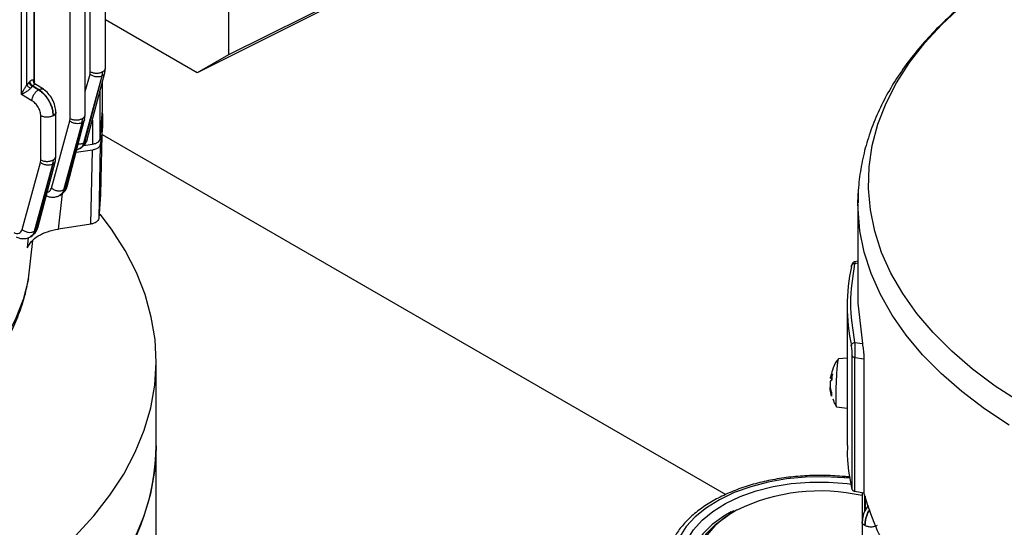
# Model space of a CAD drawing. Units: millimetres. Extents: x 48 to 4992, y 48 to 3516.
# Drawn here: x 4102 to 4240, y 2634 to 2705 of the extents above; entities that cross this region are included whole.
import ezdxf

# ---------------------------------------------------------------- set-up
doc = ezdxf.new("R2010")
doc.units = ezdxf.units.MM
doc.header["$LTSCALE"] = 12

msp = doc.modelspace()

# ---------------------------------------------------------------- linework, layer by layer
at = {"color": 7, "linetype": 'Continuous', "lineweight": 25}
for p, q in [((4109.2, 2691.39), (4109.2, 2778.97)), ((4111.31, 2691.9), (4111.31, 2779.51)), ((4131.32, 2778.44), (4131.32, 2700.3)), ((4102.37, 2694.74), (4102.37, 2756.37)), ((4103.12, 2696.11), (4103.12, 2755.09)), ((4104.11, 2755.03), (4104.11, 2696.79)), ((4104.19, 2696.52), (4104.19, 2754.99)), ((4151.97, 2710.56), (4131.32, 2700.3)), ((4149.06, 2708.87), (4126.97, 2697.79)), ((4114.12, 2698.44), (4114.12, 2706.98)), ((4112.01, 2697.93), (4112.01, 2706.31)), ((4126.97, 2697.79), (4114.12, 2705.2)), ((4131.32, 2700.3), (4126.97, 2697.79)), ((4114.04, 2697.79), (4114.12, 2698.45)), ((4111.12, 2687.99), (4113.68, 2697.35)), ((4111.25, 2688.07), (4113.68, 2697.35)), ((4111.31, 2695.18), (4111.97, 2697.59)), ((4111.59, 2688.46), (4114.04, 2697.79)), ((4111.97, 2697.59), (4112.01, 2697.93)), ((4113.68, 2697.35), (4113.75, 2697.95)), ((4103.47, 2696.48), (4103.12, 2696.11)), ((4103.56, 2696.56), (4103.47, 2696.48)), ((4103.87, 2695.92), (4103.64, 2695.63)), ((4103.87, 2695.92), (4103.96, 2695.99)), ((4104.74, 2695.41), (4103.87, 2695.92)), ((4103.96, 2695.99), (4104.8, 2695.45)), ((4105.47, 2695.48), (4104.39, 2696.17)), ((4113.72, 2692.58), (4113.72, 2696.57)), ((4103.85, 2693.88), (4102.37, 2694.74)), ((4104.8, 2695.45), (4104.74, 2695.41)), ((4113.4, 2688.57), (4113.4, 2695.37)), ((4105.09, 2685.6), (4105.09, 2691.77)), ((4107.2, 2686.11), (4107.2, 2692.32)), ((4111.22, 2691.25), (4111.31, 2691.91)), ((4113.4, 2688.57), (4113.72, 2692.58)), ((4106.59, 2681.67), (4109.15, 2691.05)), ((4108.3, 2681.44), (4110.87, 2690.81)), ((4110.87, 2690.81), (4108.43, 2681.52)), ((4108.77, 2681.9), (4111.22, 2691.25)), ((4109.15, 2691.05), (4109.2, 2691.39)), ((4110.87, 2690.81), (4110.94, 2691.41)), ((4112.3, 2691.15), (4112.3, 2687.81)), ((4113.49, 2680.76), (4113.71, 2691.22)), ((4113.67, 2689.15), (4200.86, 2638.81)), ((4111.06, 2687.62), (4112.3, 2687.81)), ((4111.12, 2687.99), (4111.25, 2688.07)), ((4113.4, 2687.75), (4113.19, 2677.4)), ((4107.12, 2685.46), (4107.2, 2686.12)), ((4112.3, 2686.99), (4110.02, 2686.64)), ((4110.12, 2687.02), (4110.59, 2687.23)), ((4110.55, 2687.2), (4110.76, 2687.32)), ((4112.09, 2676.64), (4112.3, 2686.99)), ((4102.48, 2675.86), (4105.05, 2685.25)), ((4104.19, 2675.63), (4106.76, 2685.02)), ((4106.76, 2685.02), (4104.33, 2675.71)), ((4104.67, 2676.09), (4107.12, 2685.46)), ((4105.05, 2685.25), (4105.09, 2685.6)), ((4106.76, 2685.02), (4106.84, 2685.61)), ((4107.55, 2675.94), (4108.1, 2680.93)), ((4107.73, 2680.64), (4107.93, 2680.76)), ((4108.3, 2681.44), (4108.43, 2681.52)), ((4113.45, 2680.76), (4113.19, 2677.4)), ((4219.35, 2679.57), (4219.42, 2681.46)), ((4219.35, 2679.48), (4219.35, 2665.58)), ((4112.09, 2676.64), (4107.55, 2675.94)), ((4103.8, 2674.94), (4103.99, 2675.12)), ((4104.19, 2675.63), (4104.33, 2675.71)), ((4103.21, 2673.29), (4103.37, 2674.74)), ((4103.37, 2668.96), (4103.96, 2674.35)), ((4103.37, 2668.98), (4103.96, 2674.34)), ((4103.62, 2674.84), (4103.82, 2674.95)), ((4219.35, 2671.44), (4218.92, 2671.37)), ((4219.35, 2671.15), (4218.92, 2671.08)), ((4218.42, 2670.71), (4218.46, 2670.84)), ((4103.32, 2668.84), (4103.37, 2668.98)), ((4219.35, 2665.58), (4219.96, 2659.92)), ((4217.85, 2665.17), (4217.85, 2645.65)), ((4218.92, 2660.08), (4219.96, 2659.92)), ((4121.22, 2645.63), (4121.22, 2657.47)), ((4217.85, 2657.87), (4216.61, 2657.81)), ((4218.56, 2639.5), (4218.56, 2658.19)), ((4220.18, 2657.76), (4218.93, 2657.95)), ((4218.93, 2639.26), (4218.93, 2657.95)), ((4220.18, 2657.76), (4220.18, 2639.06)), ((4215.69, 2654.94), (4215.48, 2654.62)), ((4215.49, 2655.07), (4215.68, 2655.05)), ((4215.51, 2655.16), (4215.74, 2655.67)), ((4215.51, 2655.16), (4215.69, 2655.14)), ((4215.59, 2655.2), (4215.66, 2655.37)), ((4215.46, 2653.78), (4215.65, 2652.92)), ((4215.67, 2652.57), (4215.48, 2653.52)), ((4216.34, 2651.09), (4217.85, 2650.9)), ((4121.22, 2628.89), (4121.22, 2645.63)), ((4218.31, 2641.1), (4217.39, 2641.14)), ((4217.49, 2641.32), (4217.49, 2641.32)), ((4218.93, 2639.26), (4220.18, 2639.06)), ((4219.94, 2639.1), (4219.94, 2635)), ((4220.29, 2636.38), (4220.29, 2638.76)), ((4220.35, 2638.59), (4220.35, 2636.53)), ((4201.97, 2636.53), (4201.37, 2636.17)), ((4219.94, 2635), (4219.94, 2615.3))]:
    msp.add_line(p, q, dxfattribs=at)
at = {"color": 7, "linetype": 'Continuous', "lineweight": 25, "flags": 128}
for points in [[(4242.01, 2651.73), (4238.55, 2653.98), (4235.37, 2656.35), (4232.47, 2658.85), (4229.87, 2661.45), (4227.58, 2664.14), (4225.6, 2666.93), (4223.96, 2669.78), (4222.66, 2672.68), (4221.7, 2675.64), (4221.08, 2678.62), (4220.82, 2681.62), (4220.91, 2684.62), (4221.35, 2687.62), (4222.14, 2690.59), (4223.27, 2693.52), (4224.74, 2696.4), (4226.55, 2699.22), (4228.68, 2701.96), (4231.13, 2704.61), (4233.88, 2707.16), (4236.93, 2709.59), (4238.29, 2710.58)], [(4240.51, 2648.53), (4237.06, 2650.81), (4233.88, 2653.22), (4230.98, 2655.74), (4228.38, 2658.37), (4226.1, 2661.1), (4224.13, 2663.91), (4222.49, 2666.78), (4221.19, 2669.72), (4220.23, 2672.69), (4219.62, 2675.7), (4219.36, 2678.73), (4219.35, 2679.57)], [(4114.76, 2638.71), (4116.7, 2641.68), (4118.3, 2644.73), (4119.56, 2647.82), (4120.46, 2650.95), (4121.02, 2654.12), (4121.22, 2657.29), (4121.06, 2660.47), (4120.54, 2663.63), (4119.68, 2666.77), (4118.46, 2669.87), (4116.89, 2672.92), (4114.99, 2675.9), (4113.39, 2678.03)], [(4103.37, 2668.98), (4102.63, 2666.08), (4101.52, 2663.22), (4100.04, 2660.41), (4098.19, 2657.68), (4096, 2655.04), (4093.46, 2652.49), (4090.6, 2650.07), (4087.44, 2647.77), (4083.98, 2645.62), (4080.26, 2643.63), (4076.29, 2641.8), (4072.08, 2640.15), (4067.68, 2638.69), (4063.1, 2637.42), (4058.37, 2636.36), (4053.51, 2635.5), (4048.55, 2634.86), (4043.52, 2634.43)], [(4121.22, 2645.63), (4121.21, 2645.23), (4120.99, 2642.06), (4120.41, 2638.9), (4119.48, 2635.77), (4118.2, 2632.67), (4116.57, 2629.64), (4114.61, 2626.67), (4112.32, 2623.78), (4109.71, 2620.98), (4106.79, 2618.29), (4103.58, 2615.71), (4100.08, 2613.25), (4096.32, 2610.93)], [(4217.39, 2641.14), (4214.72, 2641.29), (4212.03, 2641.25), (4209.37, 2640.99), (4206.8, 2640.54), (4204.35, 2639.9), (4202.06, 2639.08), (4199.99, 2638.09), (4198.15, 2636.96), (4196.59, 2635.7), (4195.32, 2634.32), (4194.38, 2632.87), (4193.78, 2631.36), (4193.53, 2629.81), (4193.62, 2628.26)], [(4217.49, 2641.32), (4217.49, 2641.32), (4217.46, 2641.3), (4217.43, 2641.23), (4217.39, 2641.14)], [(4197.55, 2623.71), (4196.35, 2625.05), (4195.48, 2626.48), (4194.95, 2627.96), (4194.77, 2629.47), (4194.95, 2630.98), (4195.48, 2632.46), (4196.35, 2633.88), (4197.55, 2635.22), (4199.06, 2636.46), (4200.84, 2637.57), (4202.87, 2638.53), (4205.1, 2639.32), (4207.5, 2639.92), (4210.02, 2640.34), (4212.61, 2640.55), (4215.23, 2640.56), (4217.83, 2640.36), (4218.48, 2640.28)], [(4100.33, 2625.26), (4103.81, 2627.72), (4107, 2630.31), (4109.9, 2633.01), (4112.49, 2635.81), (4114.76, 2638.71), (4114.76, 2638.71)], [(4202.41, 2636.63), (4202.38, 2636.62), (4200.73, 2635.59), (4199.34, 2634.42), (4198.27, 2633.16), (4197.51, 2631.82), (4197.1, 2630.43), (4197.04, 2629.02), (4197.32, 2627.62), (4197.95, 2626.25), (4198.92, 2624.96), (4200.19, 2623.76)], [(4201.62, 2636.38), (4200.61, 2635.8), (4198.98, 2634.62), (4197.65, 2633.31), (4196.67, 2631.92), (4196.04, 2630.45), (4195.78, 2628.95), (4195.77, 2628.65)], [(4199.41, 2623.49), (4198.24, 2624.69), (4197.29, 2626.09), (4196.71, 2627.55), (4196.52, 2629.05), (4196.71, 2630.54), (4197.28, 2632.01), (4198.22, 2633.41), (4199.51, 2634.71), (4201.13, 2635.89), (4201.23, 2635.96)]]:
    msp.add_lwpolyline(points, dxfattribs=at)
at = {"color": 7, "linetype": 'Continuous', "lineweight": 25}
for centre, radius, start, end in [((4244.73, 2665.17), 26.88, 168.1151, 191.8849), ((4089.63, 2646.01), 31.59, 322.7039, 359.3084), ((4214.08, 2612.57), 26.74, 77.3327, 115.8773)]:
    msp.add_arc(centre, radius, start, end, dxfattribs=at)
for points, knots in [([(4238.17, 2710.47), (4237.73, 2710.17), (4236.3, 2709.18), (4234.08, 2707.4), (4231.51, 2705.12), (4229.16, 2702.73), (4227.04, 2700.24), (4225.15, 2697.66), (4223.5, 2694.99), (4222.11, 2692.24), (4220.99, 2689.42), (4220.14, 2686.54), (4219.59, 2683.59), (4219.34, 2681.26), (4219.37, 2679.92), (4219.38, 2679.58)], [0, 0, 0, 0, 0.0370317, 0.1211283, 0.2054111, 0.289839, 0.3743737, 0.4589849, 0.5436598, 0.6284171, 0.7133234, 0.7985077, 0.88417, 0.9705813, 1, 1, 1, 1]), ([(4113.75, 2697.95), (4113.85, 2698.02), (4114.04, 2698.16), (4114.15, 2698.36), (4114.12, 2698.45), (4114.12, 2698.46)], [0, 0, 0, 0, 0.491759, 0.983517, 1, 1, 1, 1]), ([(4114.01, 2697.8), (4114, 2697.73), (4113.96, 2697.55), (4113.79, 2697.43), (4113.68, 2697.35)], [0, 0, 0, 0, 0.3737471, 1, 1, 1, 1]), ([(4102.37, 2694.74), (4102.47, 2694.95), (4102.62, 2695.28), (4102.89, 2695.72), (4103.04, 2695.96), (4103.1, 2696.06), (4103.12, 2696.11)], [0, 0, 0, 0, 0.539658, 0.809626, 0.913955, 1, 1, 1, 1]), ([(4103.64, 2695.63), (4103.61, 2695.65), (4103.56, 2695.67), (4103.45, 2695.73), (4103.31, 2695.84), (4103.21, 2695.95), (4103.15, 2696.04), (4103.13, 2696.09), (4103.12, 2696.11)], [0, 0, 0, 0, 0.125351, 0.250799, 0.5, 0.749201, 0.874649, 1, 1, 1, 1]), ([(4104.11, 2696.79), (4104.02, 2696.78), (4103.85, 2696.77), (4103.65, 2696.63), (4103.56, 2696.56)], [0, 0, 0, 0, 0.49887, 1, 1, 1, 1]), ([(4104.31, 2696.18), (4104.26, 2696.17), (4104.15, 2696.16), (4104.03, 2696.05), (4103.96, 2695.99)], [0, 0, 0, 0, 0.443518, 1, 1, 1, 1]), ([(4104.31, 2696.18), (4104.26, 2696.22), (4104.17, 2696.29), (4104.09, 2696.46), (4104.07, 2696.63), (4104.09, 2696.74), (4104.11, 2696.79)], [0, 0, 0, 0, 0.279836, 0.55925, 0.77959, 1, 1, 1, 1]), ([(4104.11, 2696.79), (4104.14, 2696.75), (4104.19, 2696.67), (4104.19, 2696.57), (4104.19, 2696.52)], [0, 0, 0, 0, 0.536825, 1, 1, 1, 1]), ([(4104.34, 2696.2), (4104.33, 2696.21), (4104.29, 2696.24), (4104.24, 2696.31), (4104.2, 2696.4), (4104.2, 2696.46), (4104.19, 2696.49)], [0, 0, 0, 0, 0.141216, 0.44858, 0.734397, 1, 1, 1, 1]), ([(4104.39, 2696.17), (4104.38, 2696.17), (4104.37, 2696.18), (4104.33, 2696.18), (4104.31, 2696.18)], [0, 0, 0, 0, 0.4513697, 1, 1, 1, 1]), ([(4104.38, 2696.15), (4104.39, 2696.16), (4104.4, 2696.16), (4104.39, 2696.17), (4104.39, 2696.17)], [0, 0, 0, 0, 0.758876, 1, 1, 1, 1]), ([(4103.64, 2695.63), (4103.61, 2695.59), (4103.54, 2695.49), (4103.38, 2695.35), (4103.2, 2695.21), (4102.94, 2695.05), (4102.65, 2694.88), (4102.46, 2694.78), (4102.37, 2694.74)], [0, 0, 0, 0, 0.0978619, 0.2059835, 0.3309552, 0.4771048, 0.7357036, 1, 1, 1, 1]), ([(4104.74, 2695.41), (4104.94, 2695.28), (4105.29, 2695.04), (4105.8, 2694.49), (4106.2, 2693.91), (4106.51, 2693.3), (4106.77, 2692.59), (4106.81, 2692.1), (4106.84, 2691.79)], [0, 0, 0, 0, 0.176351, 0.318638, 0.50021, 0.633134, 0.760913, 1, 1, 1, 1]), ([(4104.8, 2695.45), (4104.92, 2695.49), (4105.15, 2695.59), (4105.38, 2695.57), (4105.44, 2695.49), (4105.44, 2695.49)], [0, 0, 0, 0, 0.489202, 0.978404, 1, 1, 1, 1]), ([(4106.84, 2691.79), (4106.81, 2692.11), (4106.75, 2692.78), (4106.3, 2693.84), (4105.76, 2694.61), (4105.25, 2695.13), (4104.96, 2695.34), (4104.8, 2695.45)], [0, 0, 0, 0, 0.246249, 0.499256, 0.724949, 0.856418, 1, 1, 1, 1]), ([(4107.2, 2692.29), (4107.17, 2692.58), (4107.12, 2693.17), (4106.72, 2694.11), (4106.14, 2694.95), (4105.68, 2695.31), (4105.45, 2695.49)], [0, 0, 0, 0, 0.250482, 0.500108, 0.75, 1, 1, 1, 1]), ([(4105.09, 2691.77), (4105.07, 2691.96), (4105.05, 2692.25), (4104.9, 2692.66), (4104.74, 2692.97), (4104.54, 2693.26), (4104.25, 2693.6), (4104.01, 2693.77), (4103.85, 2693.88)], [0, 0, 0, 0, 0.239756, 0.36975, 0.499946, 0.629959, 0.76017, 1, 1, 1, 1]), ([(4107.2, 2692.29), (4107.2, 2692.29), (4107.23, 2692.2), (4107.13, 2692), (4106.93, 2691.86), (4106.84, 2691.79)], [0, 0, 0, 0, 0.009171, 0.504585, 1, 1, 1, 1]), ([(4110.94, 2691.41), (4111.04, 2691.48), (4111.23, 2691.62), (4111.34, 2691.82), (4111.3, 2691.91), (4111.3, 2691.92)], [0, 0, 0, 0, 0.491759, 0.983517, 1, 1, 1, 1]), ([(4113.68, 2692.17), (4113.7, 2692.04), (4113.82, 2690.56), (4113.6, 2689.09), (4113.4, 2687.75)], [0, 0, 0, 0, 0.092299, 1, 1, 1, 1]), ([(4111.2, 2691.26), (4111.19, 2691.19), (4111.15, 2691.01), (4110.98, 2690.89), (4110.87, 2690.81)], [0, 0, 0, 0, 0.373748, 1, 1, 1, 1]), ([(4110.33, 2687.86), (4110.47, 2687.85), (4110.76, 2687.83), (4110.99, 2687.94), (4111.12, 2687.99)], [0, 0, 0, 0, 0.4548469, 1, 1, 1, 1]), ([(4111.12, 2687.99), (4111.04, 2687.8), (4110.88, 2687.42), (4110.59, 2687.15), (4110.38, 2687.13), (4110.37, 2687.13)], [0, 0, 0, 0, 0.488099, 0.977696, 1, 1, 1, 1]), ([(4111.25, 2688.07), (4111.18, 2687.87), (4111.07, 2687.54), (4110.82, 2687.4), (4110.73, 2687.35)], [0, 0, 0, 0, 0.62356, 1, 1, 1, 1]), ([(4110.74, 2687.32), (4110.93, 2687.47), (4111.23, 2687.7), (4111.49, 2688.14), (4111.57, 2688.39), (4111.6, 2688.51)], [0, 0, 0, 0, 0.508565, 0.757622, 1, 1, 1, 1]), ([(4111.25, 2688.07), (4111.36, 2688.15), (4111.53, 2688.27), (4111.57, 2688.45), (4111.58, 2688.52)], [0, 0, 0, 0, 0.623499, 1, 1, 1, 1]), ([(4113.4, 2687.75), (4113.38, 2687.66), (4113.32, 2687.49), (4113.07, 2687.26), (4112.73, 2687.08), (4112.44, 2687.02), (4112.3, 2686.99)], [0, 0, 0, 0, 0.249775, 0.499586, 0.749588, 1, 1, 1, 1]), ([(4106.84, 2685.61), (4106.93, 2685.68), (4107.13, 2685.83), (4107.23, 2686.02), (4107.2, 2686.12), (4107.2, 2686.12)], [0, 0, 0, 0, 0.491759, 0.983517, 1, 1, 1, 1]), ([(4110.73, 2687.35), (4110.68, 2687.29), (4110.62, 2687.23), (4110.54, 2687.23), (4110.53, 2687.23)], [0, 0, 0, 0, 0.911216, 1, 1, 1, 1]), ([(4107.1, 2685.46), (4107.08, 2685.4), (4107.04, 2685.22), (4106.87, 2685.1), (4106.76, 2685.02)], [0, 0, 0, 0, 0.3737495, 1, 1, 1, 1]), ([(4107.92, 2680.76), (4108.12, 2680.91), (4108.41, 2681.14), (4108.67, 2681.58), (4108.75, 2681.83), (4108.79, 2681.95)], [0, 0, 0, 0, 0.50821, 0.757505, 1, 1, 1, 1]), ([(4108.43, 2681.52), (4108.54, 2681.59), (4108.71, 2681.71), (4108.75, 2681.89), (4108.77, 2681.96)], [0, 0, 0, 0, 0.623499, 1, 1, 1, 1]), ([(4105.85, 2680.61), (4105.98, 2680.55), (4106.28, 2680.43), (4106.78, 2680.38), (4107.3, 2680.44), (4107.61, 2680.59), (4107.76, 2680.66)], [0, 0, 0, 0, 0.19332, 0.457357, 0.727394, 1, 1, 1, 1]), ([(4105.99, 2681.15), (4106.05, 2681.15), (4106.22, 2681.15), (4106.44, 2681.33), (4106.54, 2681.56), (4106.59, 2681.67)], [0, 0, 0, 0, 0.192639, 0.596959, 1, 1, 1, 1]), ([(4108.3, 2681.44), (4108.23, 2681.23), (4108.11, 2680.89), (4107.84, 2680.74), (4107.73, 2680.68)], [0, 0, 0, 0, 0.599908, 1, 1, 1, 1]), ([(4107.91, 2680.79), (4108.01, 2680.85), (4108.25, 2680.99), (4108.36, 2681.31), (4108.43, 2681.52)], [0, 0, 0, 0, 0.3752515, 1, 1, 1, 1]), ([(4113.19, 2677.4), (4113.17, 2677.31), (4113.11, 2677.14), (4112.86, 2676.91), (4112.52, 2676.73), (4112.23, 2676.67), (4112.09, 2676.64)], [0, 0, 0, 0, 0.2504103, 0.5004142, 0.750224, 1, 1, 1, 1]), ([(4101.31, 2675.44), (4101.45, 2675.39), (4101.71, 2675.29), (4102.06, 2675.33), (4102.34, 2675.52), (4102.43, 2675.75), (4102.48, 2675.86)], [0, 0, 0, 0, 0.250007, 0.500455, 0.750622, 1, 1, 1, 1]), ([(4103.21, 2673.29), (4103.37, 2673.6), (4103.69, 2674.22), (4104.68, 2675), (4105.98, 2675.62), (4107.03, 2675.83), (4107.55, 2675.94)], [0, 0, 0, 0, 0.249774, 0.49985, 0.749886, 1, 1, 1, 1]), ([(4103.6, 2674.86), (4103.61, 2674.86), (4103.81, 2674.88), (4104.09, 2675.14), (4104.25, 2675.52), (4104.33, 2675.71)], [0, 0, 0, 0, 0.022987, 0.512418, 1, 1, 1, 1]), ([(4104.19, 2675.63), (4104.12, 2675.43), (4104, 2675.09), (4103.73, 2674.94), (4103.62, 2674.87)], [0, 0, 0, 0, 0.595478, 1, 1, 1, 1]), ([(4104.05, 2675.18), (4104.16, 2675.26), (4104.36, 2675.43), (4104.56, 2675.78), (4104.64, 2676.02), (4104.68, 2676.15)], [0, 0, 0, 0, 0.35727, 0.683114, 1, 1, 1, 1]), ([(4104.33, 2675.71), (4104.43, 2675.79), (4104.61, 2675.91), (4104.64, 2676.09), (4104.66, 2676.16)], [0, 0, 0, 0, 0.6234993, 1, 1, 1, 1]), ([(4101.63, 2674.84), (4101.79, 2674.77), (4102.13, 2674.63), (4102.67, 2674.58), (4103.19, 2674.63), (4103.5, 2674.78), (4103.65, 2674.86)], [0, 0, 0, 0, 0.23946, 0.488303, 0.742884, 1, 1, 1, 1]), ([(4218.92, 2671.37), (4218.9, 2671.37), (4218.85, 2671.36), (4218.76, 2671.32), (4218.65, 2671.24), (4218.53, 2671.08), (4218.47, 2670.91), (4218.44, 2670.81)], [0, 0, 0, 0, 0.070076, 0.154564, 0.37383, 0.659362, 1, 1, 1, 1]), ([(4218.92, 2671.35), (4218.92, 2671.35), (4218.92, 2671.35), (4218.92, 2671.18), (4218.92, 2671.08)], [0, 0, 0, 0, 0.396974, 1, 1, 1, 1]), ([(4041, 2632.53), (4041.62, 2632.56), (4043.29, 2632.64), (4046.05, 2632.85), (4049.33, 2633.18), (4052.74, 2633.64), (4056.27, 2634.23), (4059.84, 2634.95), (4063.42, 2635.82), (4066.97, 2636.83), (4070.46, 2637.97), (4073.87, 2639.26), (4077.17, 2640.67), (4080.35, 2642.22), (4083.39, 2643.9), (4086.27, 2645.7), (4088.99, 2647.62), (4091.51, 2649.65), (4093.84, 2651.8), (4095.95, 2654.05), (4097.84, 2656.4), (4099.49, 2658.85), (4100.9, 2661.38), (4102.03, 2663.99), (4102.87, 2666.47), (4103.19, 2668.11), (4103.33, 2668.83)], [0, 0, 0, 0, 0.020148, 0.054545, 0.090193, 0.128366, 0.168125, 0.209091, 0.250968, 0.293545, 0.336671, 0.380235, 0.424153, 0.468364, 0.51282, 0.557482, 0.602319, 0.647291, 0.692368, 0.737519, 0.782714, 0.827932, 0.87317, 0.918452, 0.963843, 1, 1, 1, 1]), ([(4218.92, 2660.08), (4218.92, 2659.95), (4218.92, 2659.68), (4218.92, 2659.2), (4218.92, 2658.8), (4218.92, 2658.49), (4218.93, 2658.2), (4218.93, 2658.04), (4218.93, 2657.95)], [0, 0, 0, 0, 0.2448959, 0.4917062, 0.6263723, 0.7557816, 0.8802178, 1, 1, 1, 1]), ([(4219.96, 2659.92), (4219.99, 2659.78), (4220.04, 2659.51), (4220.1, 2659.03), (4220.14, 2658.62), (4220.16, 2658.31), (4220.18, 2658.02), (4220.18, 2657.85), (4220.18, 2657.76)], [0, 0, 0, 0, 0.249962, 0.500545, 0.629265, 0.750035, 0.876384, 1, 1, 1, 1]), ([(4218.56, 2658.19), (4218.56, 2658.25), (4218.56, 2658.37), (4218.55, 2658.57), (4218.53, 2658.77), (4218.51, 2659.04), (4218.47, 2659.36), (4218.44, 2659.54), (4218.42, 2659.63)], [0, 0, 0, 0, 0.122928, 0.249788, 0.375226, 0.500615, 0.749935, 1, 1, 1, 1]), ([(4216.59, 2657.74), (4216.51, 2657.65), (4216.14, 2657.21), (4215.76, 2656.33), (4215.59, 2655.54), (4215.51, 2655.2)], [0, 0, 0, 0, 0.127151, 0.624511, 1, 1, 1, 1]), ([(4215.48, 2654.62), (4215.47, 2654.61), (4215.46, 2654.57), (4215.45, 2654.49), (4215.44, 2654.39), (4215.44, 2654.28), (4215.44, 2654.15), (4215.44, 2654.03), (4215.45, 2653.89), (4215.46, 2653.82), (4215.46, 2653.78)], [0, 0, 0, 0, 0.132457, 0.25989, 0.382619, 0.500978, 0.618814, 0.741045, 0.868001, 1, 1, 1, 1]), ([(4215.51, 2655.2), (4215.51, 2655.18), (4215.5, 2655.14), (4215.49, 2655.09), (4215.49, 2655.08)], [0, 0, 0, 0, 0.552185, 1, 1, 1, 1]), ([(4215.49, 2655.08), (4215.49, 2655.07), (4215.49, 2655.07), (4215.5, 2655.1), (4215.51, 2655.14), (4215.51, 2655.16)], [0, 0, 0, 0, 0.3177465, 0.6522316, 1, 1, 1, 1]), ([(4215.57, 2655.46), (4215.56, 2655.42), (4215.55, 2655.34), (4215.53, 2655.27), (4215.52, 2655.24), (4215.52, 2655.24)], [0, 0, 0, 0, 0.504145, 0.978761, 1, 1, 1, 1]), ([(4215.69, 2654.94), (4215.68, 2654.93), (4215.67, 2654.92), (4215.69, 2654.9), (4215.73, 2654.89), (4215.76, 2654.88), (4215.78, 2654.88)], [0, 0, 0, 0, 0.249153, 0.500076, 0.748891, 1, 1, 1, 1]), ([(4215.74, 2655.67), (4215.73, 2655.66), (4215.72, 2655.64), (4215.74, 2655.61), (4215.77, 2655.57), (4215.81, 2655.56), (4215.83, 2655.55)], [0, 0, 0, 0, 0.251048, 0.500328, 0.750765, 1, 1, 1, 1]), ([(4215.48, 2653.52), (4215.48, 2653.56), (4215.47, 2653.65), (4215.46, 2653.75), (4215.46, 2653.8), (4215.46, 2653.83)], [0, 0, 0, 0, 0.346185, 0.679239, 1, 1, 1, 1]), ([(4215.65, 2652.92), (4215.64, 2652.94), (4215.63, 2652.97), (4215.65, 2653.03), (4215.69, 2653.07), (4215.73, 2653.08), (4215.75, 2653.09)], [0, 0, 0, 0, 0.251048, 0.500328, 0.750765, 1, 1, 1, 1]), ([(4215.84, 2652.18), (4215.93, 2651.88), (4216.05, 2651.51), (4216.28, 2651.2), (4216.33, 2651.13)], [0, 0, 0, 0, 0.78604, 1, 1, 1, 1]), ([(4216.27, 2651.42), (4216.29, 2651.23), (4216.31, 2651.03), (4216.34, 2651.11), (4216.34, 2651.12)], [0, 0, 0, 0, 0.897842, 1, 1, 1, 1]), ([(4218.56, 2639.5), (4218.28, 2640.86), (4217.85, 2642.91), (4217.91, 2644.97), (4217.92, 2645.66)], [0, 0, 0, 0, 0.666667, 1, 1, 1, 1]), ([(4217.49, 2641.32), (4217.04, 2641.36), (4215.72, 2641.47), (4213.53, 2641.51), (4210.92, 2641.38), (4208.37, 2641.07), (4205.89, 2640.58), (4203.53, 2639.91), (4201.32, 2639.08), (4199.3, 2638.08), (4197.48, 2636.95), (4195.91, 2635.68), (4194.6, 2634.29), (4193.6, 2632.81), (4192.93, 2631.38), (4192.75, 2630.44), (4192.67, 2630.03)], [0, 0, 0, 0, 0.039642, 0.114741, 0.189873, 0.265031, 0.340244, 0.415542, 0.490957, 0.566509, 0.6422, 0.717988, 0.793681, 0.868984, 0.943511, 1, 1, 1, 1]), ([(4218.28, 2641.27), (4218.19, 2641.27), (4217.92, 2641.27), (4217.66, 2641.31), (4217.5, 2641.34)], [0, 0, 0, 0, 0.3575066, 1, 1, 1, 1]), ([(4220.8, 2637.29), (4220.68, 2637.12), (4220.36, 2636.69), (4220.02, 2635.85), (4219.97, 2635.27), (4219.94, 2634.98)], [0, 0, 0, 0, 0.24297, 0.621404, 1, 1, 1, 1]), ([(4221, 2636.72), (4220.96, 2636.66), (4220.69, 2636.29), (4220.4, 2635.46), (4220.34, 2634.81), (4220.31, 2634.48)], [0, 0, 0, 0, 0.091373, 0.545917, 1, 1, 1, 1]), ([(4220.31, 2634.48), (4220.34, 2634.81), (4220.4, 2635.46), (4220.7, 2636.28), (4220.97, 2636.63), (4221.01, 2636.69)], [0, 0, 0, 0, 0.457913, 0.916214, 1, 1, 1, 1]), ([(4220.31, 2634.48), (4220.21, 2634.55), (4220.02, 2634.7), (4219.91, 2634.89), (4219.94, 2634.98), (4219.94, 2634.98)], [0, 0, 0, 0, 0.495421, 0.990841, 1, 1, 1, 1])]:
    msp.add_open_spline(points, degree=3, knots=knots, dxfattribs=at)
for points in [[(4113.68, 2697.35), (4113.55, 2697.3), (4113.3, 2697.19), (4112.82, 2697.2), (4112.34, 2697.32), (4112.09, 2697.5), (4111.97, 2697.59)], [(4112.01, 2697.93), (4112.14, 2697.88), (4112.4, 2697.76), (4112.89, 2697.72), (4113.37, 2697.77), (4113.63, 2697.89), (4113.75, 2697.95)], [(4103.87, 2695.92), (4103.82, 2695.94), (4103.71, 2696), (4103.58, 2696.15), (4103.49, 2696.32), (4103.47, 2696.43), (4103.47, 2696.48)], [(4103.56, 2696.56), (4103.56, 2696.5), (4103.57, 2696.39), (4103.67, 2696.22), (4103.8, 2696.07), (4103.9, 2696.02), (4103.96, 2695.99)], [(4103.85, 2693.88), (4103.87, 2694.02), (4103.9, 2694.3), (4104.11, 2694.76), (4104.4, 2695.16), (4104.63, 2695.33), (4104.74, 2695.41)], [(4106.84, 2691.79), (4106.71, 2691.73), (4106.46, 2691.61), (4105.97, 2691.56), (4105.48, 2691.6), (4105.22, 2691.72), (4105.09, 2691.77)], [(4110.87, 2690.81), (4110.74, 2690.76), (4110.49, 2690.65), (4110.01, 2690.66), (4109.53, 2690.78), (4109.28, 2690.96), (4109.15, 2691.05)], [(4109.2, 2691.39), (4109.33, 2691.34), (4109.58, 2691.22), (4110.07, 2691.18), (4110.56, 2691.23), (4110.81, 2691.35), (4110.94, 2691.41)], [(4112.3, 2687.81), (4112.44, 2687.84), (4112.73, 2687.9), (4113.07, 2688.08), (4113.32, 2688.31), (4113.38, 2688.48), (4113.4, 2688.57)], [(4106.76, 2685.02), (4106.64, 2684.96), (4106.38, 2684.86), (4105.9, 2684.86), (4105.42, 2684.99), (4105.17, 2685.16), (4105.05, 2685.25)], [(4105.09, 2685.6), (4105.22, 2685.54), (4105.48, 2685.43), (4105.97, 2685.38), (4106.46, 2685.44), (4106.71, 2685.55), (4106.84, 2685.61)], [(4106.59, 2681.67), (4106.71, 2681.58), (4106.96, 2681.4), (4107.44, 2681.28), (4107.92, 2681.27), (4108.17, 2681.38), (4108.3, 2681.44)], [(4102.48, 2675.86), (4102.6, 2675.78), (4102.85, 2675.6), (4103.33, 2675.47), (4103.81, 2675.47), (4104.06, 2675.58), (4104.19, 2675.63)], [(4218.92, 2660.08), (4218.63, 2661.91), (4218.06, 2665.58), (4218.63, 2669.25), (4218.92, 2671.08)], [(4218.92, 2671.08), (4218.85, 2671.08), (4218.72, 2671.08), (4218.56, 2670.99), (4218.44, 2670.87), (4218.43, 2670.76), (4218.42, 2670.71)], [(4218.42, 2659.63), (4218.43, 2659.69), (4218.44, 2659.8), (4218.56, 2659.94), (4218.72, 2660.04), (4218.85, 2660.07), (4218.92, 2660.08)], [(4216.62, 2657.81), (4216.59, 2657.78), (4216.54, 2657.72), (4216.45, 2657.01), (4216.36, 2655.94), (4216.29, 2654.63), (4216.24, 2653.31), (4216.23, 2652.12), (4216.26, 2651.65), (4216.27, 2651.42)], [(4218.93, 2657.95), (4218.88, 2657.96), (4218.79, 2657.98), (4218.68, 2658.04), (4218.59, 2658.11), (4218.57, 2658.17), (4218.56, 2658.19)], [(4215.74, 2655.67), (4215.73, 2655.56), (4215.71, 2655.33), (4215.69, 2655.07), (4215.69, 2654.94)], [(4215.65, 2652.92), (4215.65, 2652.84), (4215.66, 2652.69), (4215.67, 2652.61), (4215.67, 2652.57)], [(4218.56, 2639.5), (4218.57, 2639.47), (4218.59, 2639.41), (4218.68, 2639.34), (4218.79, 2639.28), (4218.88, 2639.26), (4218.93, 2639.26)], [(4286.42, 2600.82), (4283.68, 2601.1), (4278.18, 2601.67), (4270.2, 2603.16), (4262.53, 2605.09), (4255.25, 2607.49), (4248.46, 2610.32), (4242.23, 2613.55), (4236.63, 2617.15), (4231.73, 2621.07), (4227.57, 2625.27), (4224.23, 2629.7), (4221.65, 2634.31), (4220.67, 2637.48), (4220.18, 2639.06)], [(4222.05, 2634.47), (4221.92, 2634.41), (4221.66, 2634.3), (4221.18, 2634.25), (4220.69, 2634.3), (4220.43, 2634.42), (4220.31, 2634.48)]]:
    msp.add_open_spline(points, degree=3, dxfattribs=at)

doc.saveas('drawing.dxf')
